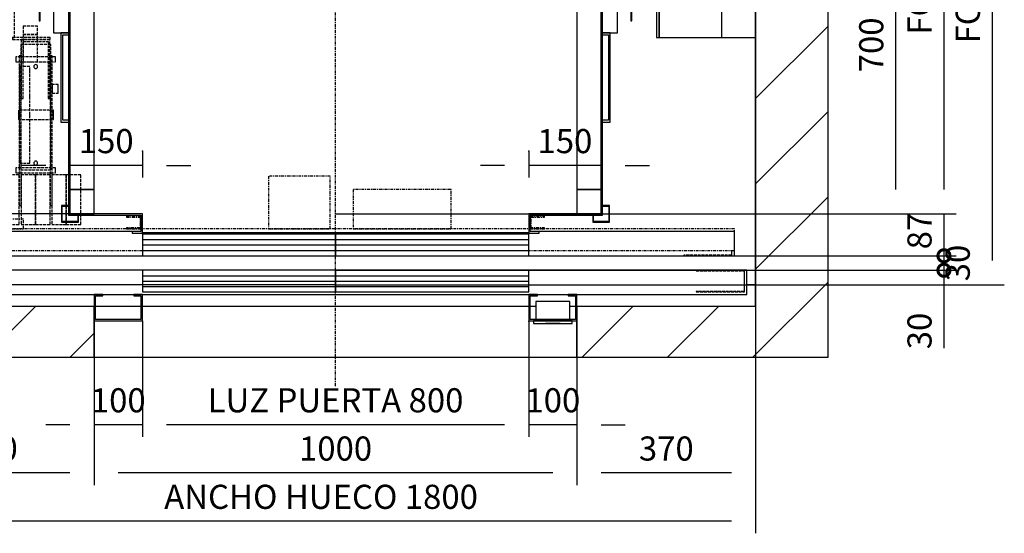
# Model space of a CAD drawing. Extents: x -74285 to 75715, y 10 to 287.
# Drawn here: x 61 to 163, y 107 to 160 of the extents above; entities that cross this region are included whole.
import ezdxf

# ---------------------------------------------------------------- set-up
doc = ezdxf.new("R2010")
doc.units = 0
doc.header["$LTSCALE"] = 0.5
doc.header["$MEASUREMENT"] = 0
doc.linetypes.add('ACAD_ISO02W100', pattern=[15, 12, -3])
doc.linetypes.add('ACAD_ISO10W100', pattern=[18.5, 12, -3, 0.5, -3])
doc.layers.get('0').update_dxf_attribs({"linetype": 'CONTINUOUS'})
for name, color, linetype in [('3', 5, 'ACAD_ISO02W100'), ('6', 7, 'CONTINUOUS'), ('7', 6, 'ACAD_ISO10W100'), ('8', 3, 'CONTINUOUS'), ('9', 7, 'CONTINUOUS')]:
    doc.layers.add(name, color=color, linetype=linetype)
doc.styles.add('LD', font='ARIALUNI.TTF')
doc.dimstyles.new('LIFT', dxfattribs={"dimtxt": 2.5, "dimasz": 2.5, "dimexe": 1.25, "dimexo": 0, "dimgap": 0.5, "dimtad": 1, "dimdec": 0, "dimzin": 0, "dimdsep": 46, "dimtxsty": 'LD', "dimcen": 0, "dimdle": 3.5, "dimclrd": 1, "dimclre": 1, "dimclrt": 5, "dimadec": 0, "dimazin": 0, "dimtfac": 1, "dimtdec": 0, "dimtix": 1, "dimtmove": 1, "dimatfit": 3, "dimfxl": 0, "dimtolj": 1, "dimtzin": 0, "dimarcsym": 0})

# ---------------------------------------------------------------- blocks, each defined once
blk = doc.blocks.new('LD_20131007070755_00000002')
at = {"layer": '8'}
for p, q in [((1800, 385.8), (1950, 535.8)), ((1800, 209), (1950, 359)), ((1800, 32.2), (1950, 182.2)), ((1794.5, -150), (1950, 5.5)), ((203.6, -150), (308.6, -45)), ((1441, -150), (1546, -45)), ((1617.8, -150), (1722.8, -45)), ((380.3, -150), (430, -100.3))]:
    blk.add_line(p, q, dxfattribs=at)
blk = doc.blocks.new('LD_20131007070755_00000003')
for p, q in [((1950, -150), (1950, 1800)), ((1800, 1650), (1800, -45)), ((1800, 0), (1800, 512)), ((1782, 0), (1800, 0)), ((1800, 0), (1782, 0)), ((1800, -45), (1800, 0)), ((430, -45), (0, -45)), ((430, -150), (430, -45)), ((1800, -45), (1430, -45)), ((1430, -45), (1430, -150)), ((0, -150), (430, -150)), ((1430, -150), (1800, -150)), ((1800, -150), (1950, -150))]:
    blk.add_line(p, q)
blk = doc.blocks.new('LD_20131007070755_00000004')
for p, q in [((-200, 115), (-205, 115)), ((-205, 115), (-205, -115)), ((-200, -115), (-200, 115)), ((-70, 115), (-200, 115)), ((-200, 115), (-200, 3)), ((-70, -115), (-70, 115)), ((0, 115), (-70, 115)), ((0, -115), (0, 115)), ((-94.4, 3), (-200, 3)), ((-94.4, -3), (-94.4, 3)), ((-200, -3), (-94.4, -3)), ((-200, -3), (-200, -115)), ((-205, -115), (-200, -115)), ((-200, -115), (-70, -115)), ((-70, -115), (0, -115))]:
    blk.add_line(p, q)
blk = doc.blocks.new('LD_20131007070755_00000005')
at = {"layer": '7'}
blk.add_line((0, -837), (0, 1233), dxfattribs=at)
blk = doc.blocks.new('*D50')
at = {"layer": '9', "color": 1}
for p, q in [((94, 163.85), (21.75, 163.85)), ((23, 161.35), (23, 135)), ((94, 132.5), (21.75, 132.5))]:
    blk.add_line(p, q, dxfattribs=at)
for p in [(93.99, 163.85), (93.99, 132.5)]:
    blk.add_point(p, dxfattribs=at)
for points in [[(23, 163.85), (23.42, 161.35), (22.58, 161.35), (23, 163.85)], [(23, 132.5), (22.58, 135), (23.42, 135), (23, 132.5)]]:
    blk.add_solid(points, dxfattribs=at)
at = {"layer": '9', "color": 5, "insert": (22.5, 148.18), "char_height": 2.5, "attachment_point": 8, "rotation": 90, "style": 'LD'}
blk.add_mtext('627', dxfattribs=at)
blk = doc.blocks.new('*D52')
at = {"layer": '9', "color": 1}
for p, q in [((47.5, 132.5), (47.5, 106.75)), ((137.5, 132.5), (137.5, 106.75)), ((135, 108), (50, 108))]:
    blk.add_line(p, q, dxfattribs=at)
for p in [(47.5, 132.49), (137.5, 132.49)]:
    blk.add_point(p, dxfattribs=at)
for points in [[(47.5, 108), (50, 108.42), (50, 107.58), (47.5, 108)], [(137.5, 108), (135, 107.58), (135, 108.42), (137.5, 108)]]:
    blk.add_solid(points, dxfattribs=at)
at = {"layer": '9', "color": 5, "insert": (92.5, 108.5), "char_height": 2.5, "attachment_point": 8, "style": 'LD'}
blk.add_mtext('ANCHO HUECO 1800', dxfattribs=at)
blk = doc.blocks.new('*D53')
at = {"layer": '9', "color": 1}
for p, q in [((137.5, 215), (163.25, 215)), ((162, 212.5), (162, 135)), ((137.5, 132.5), (163.25, 132.5))]:
    blk.add_line(p, q, dxfattribs=at)
for p in [(137.51, 215), (137.51, 132.5)]:
    blk.add_point(p, dxfattribs=at)
for points in [[(162, 215), (162.42, 212.5), (161.58, 212.5), (162, 215)], [(162, 132.5), (161.58, 135), (162.42, 135), (162, 132.5)]]:
    blk.add_solid(points, dxfattribs=at)
at = {"layer": '9', "color": 5, "insert": (161.5, 173.75), "char_height": 2.5, "attachment_point": 8, "rotation": 90, "style": 'LD'}
blk.add_mtext('FONDO HUECO 1650', dxfattribs=at)
blk = doc.blocks.new('LD_20131007070755_00000006')
for p, q in [((553, 703), (-553, 703)), ((-553, 703), (-553, -703)), ((-550, 700), (550, 700)), ((-550, -700), (-550, 700)), ((550, 700), (550, 122.5)), ((553, 122.5), (553, 703)), ((550, 121.5), (550, -121.5)), ((553, -121.5), (553, 121.5)), ((550, -122.5), (550, -700)), ((553, -703), (553, -122.5)), ((-553, -703), (-550, -703)), ((-550, -703), (-550, -700)), ((-400, -700), (-550, -700)), ((-550, -700), (-550, -703)), ((-550, -703), (-403, -703)), ((-403, -703), (-403, -737)), ((-400, -740), (-400, -700)), ((400, -700), (400, -740)), ((550, -700), (400, -700)), ((403, -737), (403, -703)), ((403, -703), (553, -703)), ((-403, -737), (-421.5, -737)), ((-421.5, -737), (-421.5, -740)), ((-421.5, -740), (-400, -740)), ((-400, -738.5), (400, -738.5)), ((400, -740), (421.5, -740)), ((421.5, -737), (403, -737)), ((421.5, -740), (421.5, -737))]:
    blk.add_line(p, q)
blk = doc.blocks.new('LD_20131007070755_00000007')
for p, q in [((-584, 105), (-584, 50)), ((-553, 105), (-584, 105)), ((584, 105), (553, 105)), ((584, 98.5), (584, 105)), ((584, 50), (584, 97.5)), ((-611.5, 80), (-613.5, 80)), ((-613.5, 80), (-613.5, 50)), ((-611.5, 50), (-611.5, 80)), ((613.5, 80), (611.5, 80)), ((611.5, 80), (611.5, 50)), ((613.5, 50), (613.5, 80)), ((-613.5, 50), (-613.5, 48)), ((-581.5, 50), (-613.5, 50)), ((-613.5, 50), (-611.5, 50)), ((-613.5, 48), (-583.5, 48)), ((-584, 48), (-584, -48)), ((-583.5, 48), (-583.5, -48)), ((-581.5, -50), (-581.5, 50)), ((613.5, 50), (581.5, 50)), ((581.5, 50), (581.5, -50)), ((583.5, 48), (613.5, 48)), ((583.5, -48), (583.5, 48)), ((584, -48), (584, 48)), ((611.5, 50), (613.5, 50)), ((613.5, 48), (613.5, 50)), ((-613.5, -48), (-613.5, -50)), ((-583.5, -48), (-613.5, -48)), ((-613.5, -50), (-581.5, -50)), ((-611.5, -50), (-613.5, -50)), ((-613.5, -50), (-613.5, -80)), ((-611.5, -80), (-611.5, -50)), ((-584, -50), (-584, -105)), ((581.5, -50), (613.5, -50)), ((613.5, -48), (583.5, -48)), ((584, -105), (584, -50)), ((613.5, -50), (611.5, -50)), ((611.5, -50), (611.5, -80)), ((613.5, -50), (613.5, -48)), ((613.5, -80), (613.5, -50)), ((-613.5, -80), (-611.5, -80)), ((611.5, -80), (613.5, -80)), ((-584, -105), (-553, -105)), ((-569, -105), (-569, -290)), ((-553, -105), (-569, -105)), ((-565, -286), (-565, -109)), ((-565, -109), (-553, -109)), ((553, -105), (584, -105)), ((569, -105), (553, -105)), ((553, -109), (565, -109)), ((565, -109), (565, -286)), ((569, -290), (569, -105)), ((-569, -290), (-553, -290)), ((-553, -286), (-565, -286)), ((565, -286), (553, -286)), ((553, -290), (569, -290))]:
    blk.add_line(p, q)
blk = doc.blocks.new('LD_20131007070755_00000010')
at = {"layer": '3'}
for p, q in [((-27, 386), (-40, 386)), ((-40, 386), (-40, 160)), ((-21, 386), (-40, 386)), ((-40, 386), (-40, 160)), ((-29, 386), (-40, 386)), ((-40, 386), (-40, 160)), ((-29, 386), (-40, 386)), ((-40, 386), (-40, 160)), ((-29, 160), (-29, 386)), ((-29, 160), (-29, 386)), ((-27, 160), (-27, 386)), ((-21, 160), (-21, 386)), ((27, 183.4), (-3, 183.4)), ((-3, 183.4), (-3, 166.2)), ((-3, 166.2), (-3, 109.6)), ((27, 166.2), (-3, 166.2)), ((-3, 166.2), (27, 166.2)), ((27, 166.2), (27, 183.4)), ((27, 109.6), (27, 166.2)), ((-40, 160), (-27, 160)), ((-40, 160), (-21, 160)), ((-40, 160), (-29, 160)), ((-40, 160), (-29, 160)), ((53, 160), (-25, 160)), ((-25, 160), (-25, 156)), ((-25, 156), (53, 156)), ((54, 146), (-8, 146)), ((-8, 146), (-8, -114)), ((52.6, 156), (-7.1, 156)), ((-7.1, 156), (-7.1, 34)), ((-3, 156), (-7, 156)), ((-7, 156), (-7, 34)), ((-3, 156), (-7, 156)), ((-7, 156), (-7, 34)), ((-3.1, 152), (48.6, 152)), ((-3.1, 34), (-3.1, 152)), ((-3, 34), (-3, 156)), ((-3, 34), (-3, 156)), ((48.6, 152), (48.6, 34)), ((52.6, 34), (52.6, 156)), ((53, 156), (53, 160)), ((54, -114), (54, 146)), ((-7.3, 122.5), (-11.3, 122.5)), ((-11.3, 122.5), (-11.3, -187.5)), ((-7.3, -187.5), (-7.3, 122.5)), ((56.8, 122.5), (52.7, 122.5)), ((52.7, 122.5), (52.7, -187.5)), ((56.8, -187.5), (56.8, 122.5)), ((-17.9, 120), (-17.9, 119.6)), ((63.9, 120), (-17.9, 120)), ((-17.9, 119.6), (-17.9, 118.5)), ((-17.9, 118.5), (-17.9, 116.9)), ((-17.9, 116.9), (-17.9, 115)), ((-17.9, 115), (-17.9, 113.1)), ((-17.9, 113.1), (-17.9, 111.5)), ((-17.9, 111.5), (-17.9, 110.4)), ((-17.9, 110.4), (-17.9, 110)), ((-17.9, 110), (63.9, 110)), ((-3, 109.6), (27, 109.6)), ((20.2, 102.8), (19.3, 101.5)), ((21.5, 103.7), (20.2, 102.8)), ((23, 104), (21.5, 103.7)), ((24.5, 103.7), (23, 104)), ((25.8, 102.8), (24.5, 103.7)), ((26.7, 101.5), (25.8, 102.8)), ((63.9, 119.6), (63.9, 120)), ((63.9, 118.5), (63.9, 119.6)), ((63.9, 116.9), (63.9, 118.5)), ((63.9, 115), (63.9, 116.9)), ((63.9, 113.1), (63.9, 115)), ((63.9, 111.5), (63.9, 113.1)), ((63.9, 110.4), (63.9, 111.5)), ((63.9, 110), (63.9, 110.4)), ((-10.5, 100), (-10.5, 92.4)), ((10.5, 100), (-10.5, 100)), ((-10.5, 92.4), (-10.5, 70.7)), ((10.5, 92.4), (10.5, 100)), ((10.5, 70.7), (10.5, 92.4)), ((19.3, 101.5), (19, 100)), ((19, 100), (19.3, 98.5)), ((19.3, 98.5), (20.2, 97.2)), ((20.2, 97.2), (21.5, 96.3)), ((21.5, 96.3), (23, 96)), ((23, 96), (24.5, 96.3)), ((24.5, 96.3), (25.8, 97.2)), ((25.8, 97.2), (26.7, 98.5)), ((27, 100), (26.7, 101.5)), ((26.7, 98.5), (27, 100)), ((-10.5, 70.7), (-10.5, 38.3)), ((10.5, 38.3), (10.5, 70.7)), ((56.8, 63), (56.8, 62.3)), ((69.8, 63), (56.8, 63)), ((56.8, 62.3), (56.8, 60.4)), ((69.8, 62.3), (69.8, 63)), ((69.8, 60.4), (69.8, 62.3)), ((56.8, 60.4), (56.8, 57.4)), ((56.8, 57.4), (56.8, 54)), ((56.8, 54), (56.8, 50.6)), ((56.8, 50.6), (56.8, 47.6)), ((56.8, 47.6), (56.8, 45.7)), ((56.8, 45.7), (56.8, 45)), ((56.8, 45), (69.8, 45)), ((69.8, 57.4), (69.8, 60.4)), ((69.8, 54), (69.8, 57.4)), ((69.8, 50.6), (69.8, 54)), ((69.8, 47.6), (69.8, 50.6)), ((69.8, 45.7), (69.8, 47.6)), ((69.8, 45), (69.8, 45.7)), ((-10.5, 38.3), (-10.5, 0)), ((-7.1, 34), (-3.1, 34)), ((-7, 34), (-3, 34)), ((-7, 34), (-3, 34)), ((10.5, 0), (10.5, 38.3)), ((48.6, 34), (52.6, 34)), ((-12.7, 9.8), (-12.7, 9.1)), ((59.7, 9.8), (-12.7, 9.8)), ((-12.7, 9.1), (-12.7, 7)), ((-12.7, 7), (-12.7, 3.8)), ((-12.7, 3.8), (-12.7, 0)), ((-12.7, 0), (-12.7, -3.8)), ((59.7, 9.1), (59.7, 9.8)), ((59.7, 7), (59.7, 9.1)), ((59.7, 3.8), (59.7, 7)), ((59.7, 0), (59.7, 3.8)), ((-12.7, -3.8), (-12.7, -7)), ((-12.7, -7), (-12.7, -9.1)), ((-12.7, -9.1), (-12.7, -9.9)), ((-12.7, -9.9), (59.7, -9.9)), ((-10.5, 0), (-10.5, -38.3)), ((10.5, -38.3), (10.5, 0)), ((59.7, -3.8), (59.7, 0)), ((59.7, -7), (59.7, -3.8)), ((59.7, -9.1), (59.7, -7)), ((59.7, -9.9), (59.7, -9.1)), ((-10.5, -38.3), (-10.5, -70.7)), ((10.5, -70.7), (10.5, -38.3)), ((-10.5, -70.7), (-10.5, -92.4)), ((10.5, -92.4), (10.5, -70.7)), ((-10.5, -92.4), (-10.5, -100)), ((-10.5, -100), (10.5, -100)), ((10.5, -100), (10.5, -92.4)), ((19.3, -98.5), (19, -100)), ((19, -100), (19.3, -101.5)), ((20.2, -97.2), (19.3, -98.5)), ((19.3, -101.5), (20.2, -102.8)), ((21.5, -96.3), (20.2, -97.2)), ((23, -96), (21.5, -96.3)), ((24.5, -96.3), (23, -96)), ((25.8, -97.2), (24.5, -96.3)), ((26.7, -98.5), (25.8, -97.2)), ((25.8, -102.8), (26.7, -101.5)), ((27, -100), (26.7, -98.5)), ((26.7, -101.5), (27, -100)), ((-17.9, -110), (-17.9, -110.4)), ((63.9, -110), (-17.9, -110)), ((-17.9, -110.4), (-17.9, -111.5)), ((-17.9, -111.5), (-17.9, -113.1)), ((-17.9, -113.1), (-17.9, -115)), ((-17.9, -115), (-17.9, -116.9)), ((-17.9, -116.9), (-17.9, -118.5)), ((-17.9, -118.5), (-17.9, -119.6)), ((-17.9, -119.6), (-17.9, -120)), ((-17.9, -120), (63.9, -120)), ((-8, -114), (54, -114)), ((20.2, -102.8), (21.5, -103.7)), ((21.5, -103.7), (23, -104)), ((23, -104), (24.5, -103.7)), ((24.5, -103.7), (25.8, -102.8)), ((63.9, -110.4), (63.9, -110)), ((63.9, -111.5), (63.9, -110.4)), ((63.9, -113.1), (63.9, -111.5)), ((63.9, -115), (63.9, -113.1)), ((63.9, -116.9), (63.9, -115)), ((63.9, -118.5), (63.9, -116.9)), ((63.9, -119.6), (63.9, -118.5)), ((63.9, -120), (63.9, -119.6)), ((-42.8, -124), (-72.8, -124)), ((-72.8, -124), (-72.8, -227)), ((-42.8, -227), (-42.8, -124)), ((-11.3, -124), (-41.3, -124)), ((-41.3, -124), (-41.3, -227)), ((-11.3, -227), (-11.3, -124)), ((22.7, -124), (-7.3, -124)), ((-7.3, -124), (-7.3, -227)), ((22.7, -227), (22.7, -124)), ((52.7, -124), (22.7, -124)), ((22.7, -124), (22.7, -227)), ((52.7, -227), (52.7, -124)), ((86.2, -124), (56.2, -124)), ((56.2, -124), (56.2, -227)), ((86.2, -227), (86.2, -124)), ((116.2, -124), (86.2, -124)), ((86.2, -124), (86.2, -227)), ((116.2, -227), (116.2, -124)), ((-11.3, -187.5), (-7.3, -187.5)), ((52.7, -187.5), (56.8, -187.5)), ((-72.8, -227), (-42.8, -227)), ((-41.3, -227), (-11.3, -227)), ((-7.3, -227), (22.7, -227)), ((22.7, -227), (52.7, -227)), ((56.2, -227), (86.2, -227)), ((86.2, -227), (116.2, -227))]:
    blk.add_line(p, q, dxfattribs=at)
blk = doc.blocks.new('*D68')
at = {"layer": '9', "color": 1}
for p, q in [((53.7, 148.85), (31.75, 148.85)), ((33, 146.35), (33, 142.35)), ((66.5, 139.85), (31.75, 139.85))]:
    blk.add_line(p, q, dxfattribs=at)
for p in [(53.69, 148.85), (66.49, 139.85)]:
    blk.add_point(p, dxfattribs=at)
for points in [[(33, 148.85), (33.42, 146.35), (32.58, 146.35), (33, 148.85)], [(33, 139.85), (32.58, 142.35), (33.42, 142.35), (33, 139.85)]]:
    blk.add_solid(points, dxfattribs=at)
at = {"layer": '9', "color": 5, "insert": (32.5, 144.35), "char_height": 2.5, "attachment_point": 8, "rotation": 90, "style": 'LD'}
blk.add_mtext('180', dxfattribs=at)
blk = doc.blocks.new('*D73')
at = {"layer": '9', "color": 1}
for p, q in [((121.5, 209.85), (158.25, 209.85)), ((157, 207.35), (157, 142.35)), ((121.5, 139.85), (158.25, 139.85))]:
    blk.add_line(p, q, dxfattribs=at)
for p in [(121.51, 209.85), (121.51, 139.85)]:
    blk.add_point(p, dxfattribs=at)
for points in [[(157, 209.85), (157.42, 207.35), (156.58, 207.35), (157, 209.85)], [(157, 139.85), (156.58, 142.35), (157.42, 142.35), (157, 139.85)]]:
    blk.add_solid(points, dxfattribs=at)
at = {"layer": '9', "color": 5, "insert": (156.5, 174.85), "char_height": 2.5, "attachment_point": 8, "rotation": 90, "style": 'LD'}
blk.add_mtext('FONDO CABINA 1400', dxfattribs=at)
blk = doc.blocks.new('*D74')
at = {"layer": '9', "color": 1}
for p, q in [((66.5, 146.35), (66.5, 143.6)), ((74, 146.35), (74, 143.6)), ((64, 144.85), (61.5, 144.85)), ((74, 144.85), (66.5, 144.85)), ((76.5, 144.85), (79, 144.85))]:
    blk.add_line(p, q, dxfattribs=at)
for p in [(66.5, 146.34), (74, 146.34)]:
    blk.add_point(p, dxfattribs=at)
for points in [[(66.5, 144.85), (64, 144.43), (64, 145.27), (66.5, 144.85)], [(74, 144.85), (76.5, 145.27), (76.5, 144.43), (74, 144.85)]]:
    blk.add_solid(points, dxfattribs=at)
at = {"layer": '9', "color": 5, "insert": (70.25, 145.35), "char_height": 2.5, "attachment_point": 8, "style": 'LD'}
blk.add_mtext('150', dxfattribs=at)
blk = doc.blocks.new('*D75')
at = {"layer": '9', "color": 1}
for p, q in [((114, 146.35), (114, 143.6)), ((121.5, 146.35), (121.5, 143.6)), ((111.5, 144.85), (109, 144.85)), ((121.5, 144.85), (114, 144.85)), ((124, 144.85), (126.5, 144.85))]:
    blk.add_line(p, q, dxfattribs=at)
for p in [(114, 146.34), (121.5, 146.34)]:
    blk.add_point(p, dxfattribs=at)
for points in [[(114, 144.85), (111.5, 144.43), (111.5, 145.27), (114, 144.85)], [(121.5, 144.85), (124, 145.27), (124, 144.43), (121.5, 144.85)]]:
    blk.add_solid(points, dxfattribs=at)
at = {"layer": '9', "color": 5, "insert": (117.75, 145.35), "char_height": 2.5, "attachment_point": 8, "style": 'LD'}
blk.add_mtext('150', dxfattribs=at)
blk = doc.blocks.new('LD_20131007070755_00000011')
for p, q in [((-532.5, 937.5), (-567.5, 937.5)), ((-567.5, 937.5), (-567.5, 902.5)), ((-566, 936), (-534, 936)), ((-566, 904), (-566, 936)), ((-534, 936), (-534, 923)), ((-532.5, 923), (-532.5, 937.5)), ((532.5, 937.5), (532.5, 923)), ((567.5, 937.5), (532.5, 937.5)), ((534, 923), (534, 936)), ((534, 936), (566, 936)), ((566, 936), (566, 904)), ((567.5, 902.5), (567.5, 937.5)), ((-567.5, 902.5), (-553, 902.5)), ((-553, 904), (-566, 904)), ((566, 904), (553, 904)), ((553, 902.5), (567.5, 902.5)), ((-567.5, -462.5), (-567.5, -497.5)), ((-553, -462.5), (-567.5, -462.5)), ((-566, -496), (-566, -464)), ((-566, -464), (-553, -464)), ((567.5, -462.5), (553, -462.5)), ((553, -464), (566, -464)), ((566, -464), (566, -496)), ((567.5, -497.5), (567.5, -462.5)), ((-534, -483), (-534, -496)), ((-532.5, -497.5), (-532.5, -483)), ((532.5, -483), (532.5, -497.5)), ((534, -496), (534, -483)), ((-567.5, -497.5), (-532.5, -497.5)), ((-534, -496), (-566, -496)), ((532.5, -497.5), (567.5, -497.5)), ((566, -496), (534, -496))]:
    blk.add_line(p, q)
blk = doc.blocks.new('*D79')
at = {"layer": '9', "color": 1}
for p, q in [((121.5, 174.85), (153.25, 174.85)), ((152, 172.35), (152, 142.35)), ((121.5, 139.85), (153.25, 139.85))]:
    blk.add_line(p, q, dxfattribs=at)
for p in [(121.51, 174.85), (121.51, 139.85)]:
    blk.add_point(p, dxfattribs=at)
for points in [[(152, 174.85), (152.42, 172.35), (151.58, 172.35), (152, 174.85)], [(152, 139.85), (151.58, 142.35), (152.42, 142.35), (152, 139.85)]]:
    blk.add_solid(points, dxfattribs=at)
at = {"layer": '9', "color": 5, "insert": (151.5, 157.35), "char_height": 2.5, "attachment_point": 8, "rotation": 90, "style": 'LD'}
blk.add_mtext('700', dxfattribs=at)
blk = doc.blocks.new('LD_20131007070755_00000014')
for p, q in [((50, 1400), (0, 1400)), ((0, 1400), (0, 1350)), ((50, 1350), (50, 1400)), ((1100, 1400), (1050, 1400)), ((1050, 1400), (1050, 1350)), ((1100, 1350), (1100, 1400)), ((0, 1350), (50, 1350)), ((50, 1350), (0, 1350)), ((0, 1350), (0, 50)), ((50, 50), (50, 1350)), ((1050, 1350), (1100, 1350)), ((1100, 1350), (1050, 1350)), ((1050, 1350), (1050, 50)), ((1100, 50), (1100, 1350)), ((50, 50), (0, 50)), ((0, 50), (0, 0)), ((0, 50), (50, 50)), ((50, 0), (50, 50)), ((1100, 50), (1050, 50)), ((1050, 50), (1050, 0)), ((1050, 50), (1100, 50)), ((1100, 0), (1100, 50)), ((0, 0), (50, 0)), ((1050, 0), (1100, 0))]:
    blk.add_line(p, q)
blk = doc.blocks.new('LD_20131007070755_00000015')
for p, q in [((-421.5, 50), (-826, 50)), ((-826, 50), (-826, 0)), ((-0.05, 45), (-399.95, 45)), ((-399.95, 45), (-399.95, 0)), ((-0.05, 0), (-0.05, 45)), ((399.95, 45), (0.05, 45)), ((0.05, 45), (0.05, 0)), ((399.95, 0), (399.95, 45)), ((826, 50), (421.5, 50)), ((826, 0), (826, 50)), ((-826, 0), (-399.95, 0)), ((-399.95, 0), (-0.05, 0)), ((-0.05, 0), (0.05, 0)), ((0.05, 0), (399.95, 0)), ((399.95, 0), (826, 0))]:
    blk.add_line(p, q)
at = {"layer": '3'}
for p, q in [((-821, 11), (-821, 0)), ((-821, 0), (-721, 0)), ((-820, 1), (-820, 11)), ((-721, 1), (-820, 1)), ((-721, 0), (-721, 1)), ((820, 1), (721, 1)), ((721, 1), (721, 0)), ((721, 0), (821, 0)), ((820, 11), (820, 1)), ((821, 0), (821, 11))]:
    blk.add_line(p, q, dxfattribs=at)
at = {"layer": '7'}
for p, q in [((-11, 165), (-139, 165)), ((-139, 165), (-139, 56)), ((-11, 56), (-11, 165)), ((239.5, 137), (36.5, 137)), ((36.5, 137), (36.5, 56)), ((239.5, 56), (239.5, 137)), ((-403, 82), (-433, 82)), ((-433, 82), (-433, 80)), ((-403, 56), (-403, 82)), ((403, 82), (403, 56)), ((433, 82), (403, 82)), ((433, 80), (433, 82)), ((-646, 76), (-686, 76)), ((-686, 76), (-686, 56)), ((-646, 56), (-646, 76)), ((-433, 80), (-405, 80)), ((-405, 80), (-405, 58)), ((405, 58), (405, 80)), ((405, 80), (433, 80)), ((826, 56), (-826, 56)), ((-826, 56), (-826, 11)), ((-686, 56), (-646, 56)), ((-405, 58), (-433, 58)), ((-433, 58), (-433, 56)), ((-433, 56), (-403, 56)), ((-139, 56), (-11, 56)), ((36.5, 56), (239.5, 56)), ((403, 56), (433, 56)), ((433, 58), (405, 58)), ((433, 56), (433, 58)), ((826, 11), (826, 56)), ((-826, 11), (826, 11))]:
    blk.add_line(p, q, dxfattribs=at)
at = {"layer": '8'}
for p, q in [((-400, 33.75), (0, 33.75)), ((-400, 22.5), (0, 22.5)), ((0, 33.75), (400, 33.75)), ((0, 22.5), (400, 22.5)), ((-400, 11.25), (0, 11.25)), ((0, 11.25), (400, 11.25))]:
    blk.add_line(p, q, dxfattribs=at)
blk = doc.blocks.new('_DotSmall')
at = {"color": 0, "linetype": 'ByBlock', "const_width": 0.5}
blk.add_lwpolyline([(-0.0625, 0, 1), (0.0625, 0, 1)], format="xyb", close=True, dxfattribs=at)
blk = doc.blocks.new('*D82')
at = {"layer": '9', "color": 1}
for p, q in [((94, 139.85), (158.25, 139.85)), ((157, 139.85), (157, 135.5)), ((94, 135.5), (158.25, 135.5))]:
    blk.add_line(p, q, dxfattribs=at)
for p in [(94.01, 139.85), (94.01, 135.5)]:
    blk.add_point(p, dxfattribs=at)
at = {"layer": '9', "color": 1, "xscale": 2.5, "yscale": 2.5, "zscale": 2.5, "rotation": 90}
blk.add_blockref('_DotSmall', (157, 135.5), dxfattribs=at)
at = {"layer": '9', "color": 5, "insert": (156.5, 138.06), "char_height": 2.5, "attachment_point": 8, "rotation": 90, "style": 'LD'}
blk.add_mtext('87', dxfattribs=at)
blk = doc.blocks.new('_NONE')
blk = doc.blocks.new('LD_20131007070755_00000022')
for p, q in [((527, -45), (433, -45)), ((1330, -45), (530, -45)), ((1345, -45), (1333, -45)), ((1427, -45), (1415, -45)), ((430, -75), (430, -150)), ((1430, -150), (1430, -75)), ((430, -150), (1430, -150))]:
    blk.add_line(p, q)
blk = doc.blocks.new('LD_20131007070755_00000023')
for p, q in [((-399.95, 105), (-852, 105)), ((-852, 105), (-852, 55)), ((-0.05, 105), (-399.95, 105)), ((-399.95, 105), (-399.95, 60)), ((0.05, 105), (-0.05, 105)), ((-0.05, 60), (-0.05, 105)), ((399.95, 105), (0.05, 105)), ((0.05, 105), (0.05, 60)), ((852, 105), (399.95, 105)), ((399.95, 60), (399.95, 105)), ((852, 55), (852, 105)), ((-852, 55), (852, 55)), ((-500, 55), (-500, 0)), ((-482, 55), (-500, 55)), ((-497, 3), (-497, 52)), ((-497, 52), (-482, 52)), ((-482, 52), (-482, 55)), ((-400, 55), (-418, 55)), ((-418, 55), (-418, 52)), ((-418, 52), (-403, 52)), ((-403, 52), (-403, 3)), ((-400, 0), (-400, 55)), ((-399.95, 60), (-0.05, 60)), ((0.05, 60), (399.95, 60)), ((400, 55), (400, 0)), ((418, 55), (400, 55)), ((403, 3), (403, 52)), ((403, 52), (418, 52)), ((418, 52), (418, 55)), ((500, 55), (482, 55)), ((482, 55), (482, 52)), ((482, 52), (497, 52)), ((497, 52), (497, 3)), ((500, 0), (500, 55)), ((-500, 0), (-400, 0)), ((-403, 3), (-497, 3)), ((400, 0), (500, 0)), ((497, 3), (403, 3))]:
    blk.add_line(p, q)
at = {"layer": '3'}
for p, q in [((-747, 105), (-847, 105)), ((-847, 105), (-847, 60)), ((-846, 104), (-747, 104)), ((-846, 61), (-846, 104)), ((-747, 104), (-747, 105)), ((847, 105), (747, 105)), ((747, 105), (747, 104)), ((747, 104), (846, 104)), ((846, 104), (846, 61)), ((847, 60), (847, 105)), ((-847, 60), (-747, 60)), ((-747, 61), (-846, 61)), ((-747, 60), (-747, 61)), ((846, 61), (747, 61)), ((747, 61), (747, 60)), ((747, 60), (847, 60))]:
    blk.add_line(p, q, dxfattribs=at)
at = {"layer": '8'}
for p, q in [((-400, 93.75), (0, 93.75)), ((-400, 82.5), (0, 82.5)), ((0, 93.75), (400, 93.75)), ((0, 82.5), (400, 82.5)), ((-400, 71.25), (0, 71.25)), ((0, 71.25), (400, 71.25))]:
    blk.add_line(p, q, dxfattribs=at)
blk = doc.blocks.new('*D107')
at = {"layer": '9', "color": 1}
for p, q in [((74, 128.75), (74, 116.75)), ((114, 128.75), (114, 116.75)), ((111.5, 118), (76.5, 118))]:
    blk.add_line(p, q, dxfattribs=at)
for p in [(74, 128.74), (114, 128.74)]:
    blk.add_point(p, dxfattribs=at)
for points in [[(74, 118), (76.5, 118.42), (76.5, 117.58), (74, 118)], [(114, 118), (111.5, 117.58), (111.5, 118.42), (114, 118)]]:
    blk.add_solid(points, dxfattribs=at)
at = {"layer": '9', "color": 5, "insert": (94, 118.5), "char_height": 2.5, "attachment_point": 8, "style": 'LD'}
blk.add_mtext('LUZ PUERTA 800', dxfattribs=at)
blk = doc.blocks.new('*D109')
at = {"layer": '9', "color": 1}
for p, q in [((69, 128.75), (69, 116.75)), ((74, 128.75), (74, 116.75)), ((66.5, 118), (64, 118)), ((74, 118), (69, 118))]:
    blk.add_line(p, q, dxfattribs=at)
for p in [(69, 128.74), (74, 128.74)]:
    blk.add_point(p, dxfattribs=at)
blk.add_solid([(69, 118), (66.5, 117.58), (66.5, 118.42), (69, 118)], dxfattribs=at)
at = {"layer": '9', "color": 5, "insert": (71.5, 118.5), "char_height": 2.5, "attachment_point": 8, "style": 'LD'}
blk.add_mtext('100', dxfattribs=at)
blk = doc.blocks.new('*D110')
at = {"layer": '9', "color": 1}
for p, q in [((114, 128.75), (114, 116.75)), ((119, 128.75), (119, 116.75)), ((119, 118), (114, 118)), ((121.5, 118), (124, 118))]:
    blk.add_line(p, q, dxfattribs=at)
for p in [(114, 128.74), (119, 128.74)]:
    blk.add_point(p, dxfattribs=at)
blk.add_solid([(119, 118), (121.5, 118.42), (121.5, 117.58), (119, 118)], dxfattribs=at)
at = {"layer": '9', "color": 5, "insert": (116.5, 118.5), "char_height": 2.5, "attachment_point": 8, "style": 'LD'}
blk.add_mtext('100', dxfattribs=at)
blk = doc.blocks.new('*D111')
at = {"layer": '9', "color": 1}
for p, q in [((94, 134), (158.25, 134)), ((157, 134), (157, 132.5)), ((94, 132.5), (158.25, 132.5)), ((157, 132.5), (157, 125.92)), ((157, 130), (157, 127.5))]:
    blk.add_line(p, q, dxfattribs=at)
for p in [(94.01, 134), (94.01, 132.5)]:
    blk.add_point(p, dxfattribs=at)
blk.add_solid([(157, 132.5), (157.42, 130), (156.58, 130), (157, 132.5)], dxfattribs=at)
at = {"layer": '9', "color": 1, "xscale": 2.5, "yscale": 2.5, "zscale": 2.5, "rotation": 270}
blk.add_blockref('_DotSmall', (157, 134), dxfattribs=at)
at = {"layer": '9', "color": 5, "insert": (156.5, 127.71), "char_height": 2.5, "attachment_point": 8, "rotation": 90, "style": 'LD'}
blk.add_mtext('30', dxfattribs=at)
blk = doc.blocks.new('*D112')
at = {"layer": '9', "color": 1}
for p, q in [((94, 135.5), (158.25, 135.5)), ((157, 135.5), (157, 134)), ((94, 134), (158.25, 134))]:
    blk.add_line(p, q, dxfattribs=at)
for p in [(94.01, 135.5), (94.01, 134)]:
    blk.add_point(p, dxfattribs=at)
at = {"layer": '9', "color": 1, "xscale": 2.5, "yscale": 2.5, "zscale": 2.5}
for p, rotation in [((157, 135.5), 270), ((157, 134), 90)]:
    blk.add_blockref('_DotSmall', p, dxfattribs=dict(at, rotation=rotation))
at = {"layer": '9', "color": 5, "insert": (158.75, 134.75), "char_height": 2.5, "attachment_point": 5, "rotation": 90, "style": 'LD'}
blk.add_mtext('30', dxfattribs=at)
blk = doc.blocks.new('*D113')
at = {"layer": '9', "color": 1}
for p, q in [((47.5, 132.5), (47.5, 111.75)), ((69, 125), (69, 111.75)), ((66.5, 113), (50, 113))]:
    blk.add_line(p, q, dxfattribs=at)
for p in [(47.5, 132.49), (69, 124.99)]:
    blk.add_point(p, dxfattribs=at)
for points in [[(47.5, 113), (50, 113.42), (50, 112.58), (47.5, 113)], [(69, 113), (66.5, 112.58), (66.5, 113.42), (69, 113)]]:
    blk.add_solid(points, dxfattribs=at)
at = {"layer": '9', "color": 5, "insert": (58.25, 113.5), "char_height": 2.5, "attachment_point": 8, "style": 'LD'}
blk.add_mtext('430', dxfattribs=at)
blk = doc.blocks.new('*D114')
at = {"layer": '9', "color": 1}
for p, q in [((69, 125), (69, 111.75)), ((119, 125), (119, 111.75)), ((116.5, 113), (71.5, 113))]:
    blk.add_line(p, q, dxfattribs=at)
for p in [(69, 124.99), (119, 124.99)]:
    blk.add_point(p, dxfattribs=at)
for points in [[(69, 113), (71.5, 113.42), (71.5, 112.58), (69, 113)], [(119, 113), (116.5, 112.58), (116.5, 113.42), (119, 113)]]:
    blk.add_solid(points, dxfattribs=at)
at = {"layer": '9', "color": 5, "insert": (94, 113.5), "char_height": 2.5, "attachment_point": 8, "style": 'LD'}
blk.add_mtext('1000', dxfattribs=at)
blk = doc.blocks.new('*D115')
at = {"layer": '9', "color": 1}
for p, q in [((137.5, 132.5), (137.5, 111.75)), ((119, 125), (119, 111.75)), ((135, 113), (121.5, 113))]:
    blk.add_line(p, q, dxfattribs=at)
for p in [(137.5, 132.49), (119, 124.99)]:
    blk.add_point(p, dxfattribs=at)
for points in [[(119, 113), (121.5, 113.42), (121.5, 112.58), (119, 113)], [(137.5, 113), (135, 112.58), (135, 113.42), (137.5, 113)]]:
    blk.add_solid(points, dxfattribs=at)
at = {"layer": '9', "color": 5, "insert": (128.25, 113.5), "char_height": 2.5, "attachment_point": 8, "style": 'LD'}
blk.add_mtext('370', dxfattribs=at)
blk = doc.blocks.new('LD_20131007070755_00000024')
for p, q in [((35, 40), (-35, 40)), ((-35, 40), (-35, 3)), ((35, 3), (35, 40)), ((40, 0), (-40, 0)), ((-40, 0), (-40, -5)), ((40, -5), (40, 0)), ((-40, -5), (40, -5)), ((15.5, -5), (-15.5, -5)), ((-15.5, -5), (-15.5, -5.25)), ((-15.5, -5.25), (15.5, -5.25)), ((15.5, -5.25), (15.5, -5))]:
    blk.add_line(p, q)

msp = doc.modelspace()

# ---------------------------------------------------------------- block references
at = {"layer": '6', "xscale": 0.05, "yscale": 0.05, "zscale": 0.05}
for name, p in [('LD_20131007070755_00000005', (94, 163.85)), ('LD_20131007070755_00000002', (47.5, 132.5)), ('LD_20131007070755_00000003', (47.5, 132.5)), ('LD_20131007070755_00000011', (94, 163.85)), ('LD_20131007070755_00000006', (94, 174.85)), ('LD_20131007070755_00000014', (66.5, 139.85)), ('LD_20131007070755_00000010', (61.8, 150.1)), ('LD_20131007070755_00000004', (137.5, 163.85)), ('LD_20131007070755_00000007', (94, 163.85)), ('LD_20131007070755_00000015', (94, 135.5)), ('LD_20131007070755_00000023', (94, 128.75)), ('LD_20131007070755_00000024', (116.5, 128.75)), ('LD_20131007070755_00000022', (47.5, 132.5))]:
    msp.add_blockref(name, p, dxfattribs=at)

# ---------------------------------------------------------------- dimensions: what is measured, and where the dimension line sits
at = {"layer": '9'}
for base, p1, p2, text, picture, middle in [((162, 173.75), (137.5, 132.5), (137.5, 215), 'FONDO HUECO <>', '*D53', (162, 173.75)), ((157, 174.85), (121.5, 139.85), (121.5, 209.85), 'FONDO CABINA <>', '*D73', (157, 174.85))]:
    dim = msp.add_linear_dim(base=base, p1=p1, p2=p2, angle=90, text=text, dimstyle='LIFT', override={"dimscale": 1, "dimlfac": 20, "dimtix": 1}, dxfattribs=at)
    dim.commit()
    dim.dimension.update_dxf_attribs({"geometry": picture, "text_midpoint": middle})
for base, p1, p2, override, picture, middle in [((152, 157.35), (121.5, 139.85), (121.5, 174.85), {"dimscale": 1, "dimlfac": 20, "dimtix": 1}, '*D79', (152, 157.35)), ((23, 148.175), (94, 132.5), (94, 163.85), {"dimscale": 1, "dimlfac": 20, "dimtix": 1}, '*D50', (23, 148.175)), ((33, 144.35), (66.5, 139.85), (53.7, 148.85), {"dimscale": 1, "dimlfac": 20, "dimtix": 1}, '*D68', (33, 144.35)), ((157, 137.675), (94, 135.5), (94, 139.85), {"dimscale": 1, "dimjust": 2, "dimlfac": 20, "dimblk1": 'DOTSMALL', "dimblk2": 'NONE', "dimsah": 1, "dimtix": 0}, '*D82', (157, 137.675)), ((157, 134.75), (94, 134), (94, 135.5), {"dimscale": 1, "dimlfac": 20, "dimblk1": 'DOTSMALL', "dimblk2": 'DOTSMALL', "dimsah": 1, "dimtix": 1, "dimtmove": 2}, '*D112', (158.75, 134.75)), ((157, 133.25), (94, 132.5), (94, 134), {"dimscale": 1, "dimjust": 1, "dimlfac": 20, "dimblk2": 'DOTSMALL', "dimsah": 1, "dimtix": 0}, '*D111', (157, 133.25))]:
    dim = msp.add_linear_dim(base=base, p1=p1, p2=p2, angle=90, dimstyle='LIFT', override=override, dxfattribs=at)
    dim.commit()
    dim.dimension.update_dxf_attribs({"geometry": picture, "text_midpoint": middle})
for base, p1, p2, override, picture, middle in [((70.25, 144.85), (66.5, 146.35), (74, 146.35), {"dimscale": 1, "dimlfac": 20, "dimtix": 1}, '*D74', (70.25, 144.85)), ((117.75, 144.85), (114, 146.35), (121.5, 146.35), {"dimscale": 1, "dimlfac": 20, "dimtix": 1}, '*D75', (117.75, 144.85)), ((58.25, 113), (47.5, 132.5), (69, 125), {"dimscale": 1, "dimlfac": 20, "dimtix": 1}, '*D113', (58.25, 113)), ((128.25, 113), (119, 125), (137.5, 132.5), {"dimscale": 1, "dimlfac": 20, "dimtix": 1}, '*D115', (128.25, 113)), ((71.5, 118), (69, 128.75), (74, 128.75), {"dimscale": 1, "dimlfac": 20, "dimblk2": 'NONE', "dimtix": 1}, '*D109', (71.5, 118)), ((116.5, 118), (114, 128.75), (119, 128.75), {"dimscale": 1, "dimlfac": 20, "dimblk1": 'NONE', "dimtix": 1}, '*D110', (116.5, 118)), ((94, 113), (69, 125), (119, 125), {"dimscale": 1, "dimlfac": 20, "dimtix": 1}, '*D114', (94, 113))]:
    dim = msp.add_linear_dim(base=base, p1=p1, p2=p2, dimstyle='LIFT', override=override, dxfattribs=at)
    dim.commit()
    dim.dimension.update_dxf_attribs({"geometry": picture, "text_midpoint": middle})
for base, p1, p2, text, picture, middle in [((92.5, 108), (47.5, 132.5), (137.5, 132.5), 'ANCHO HUECO <>', '*D52', (92.5, 108)), ((94, 118), (74, 128.75), (114, 128.75), 'LUZ PUERTA <>', '*D107', (94, 118))]:
    dim = msp.add_linear_dim(base=base, p1=p1, p2=p2, text=text, dimstyle='LIFT', override={"dimscale": 1, "dimlfac": 20, "dimtix": 1}, dxfattribs=at)
    dim.commit()
    dim.dimension.update_dxf_attribs({"geometry": picture, "text_midpoint": middle})

doc.saveas('drawing.dxf')
